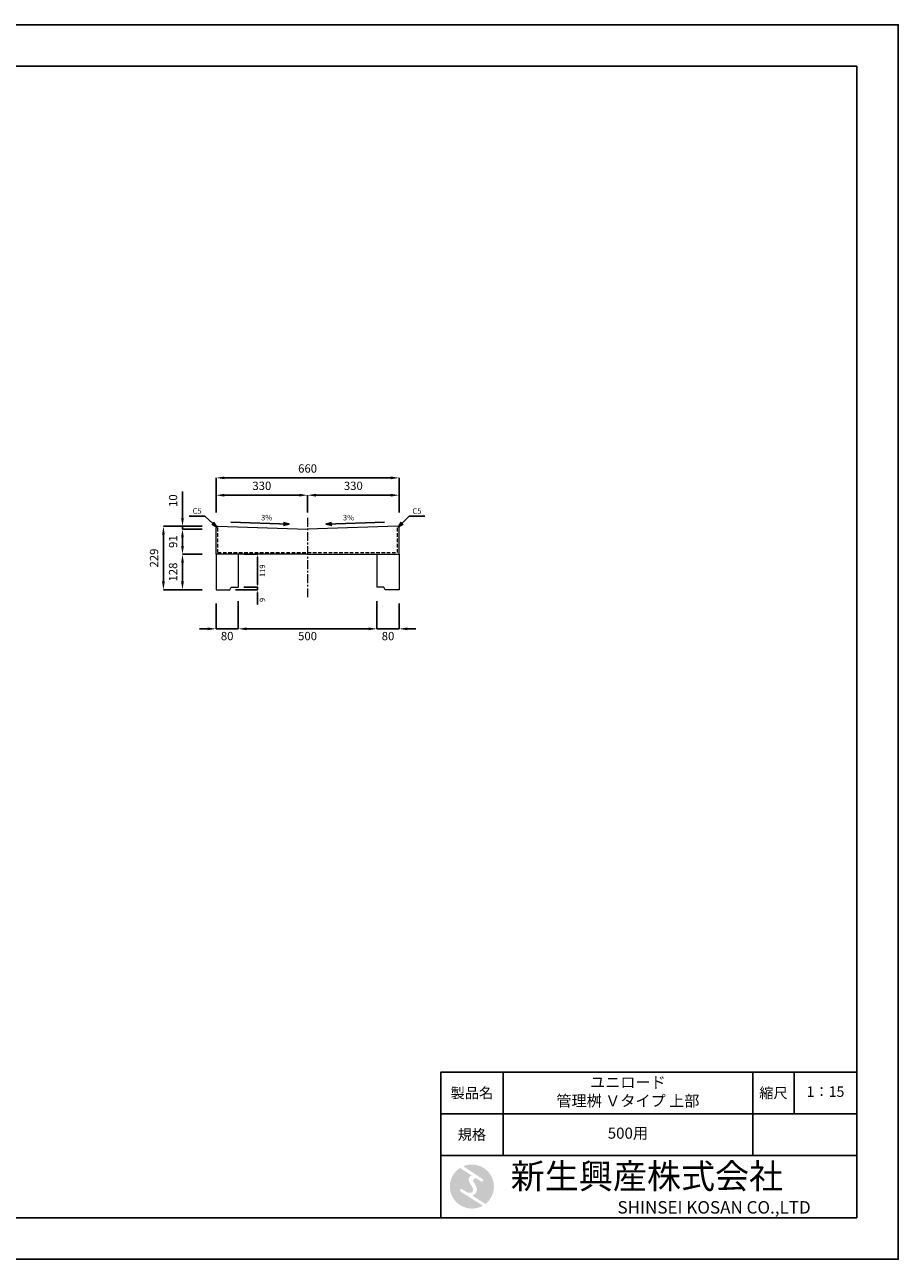
# Model space of a CAD drawing. Units: millimetres. Extents: x 83 to 6383, y 89 to 4544.
# Drawn here: x 3233 to 6383, y 89 to 4544 of the extents above; entities that cross this region are included whole.
import ezdxf

# ---------------------------------------------------------------- set-up
doc = ezdxf.new("R2010")
doc.units = ezdxf.units.MM
doc.linetypes.add('CENTER', pattern=[50.8, 31.75, -6.35, 6.35, -6.35])
doc.linetypes.add('DASHED', pattern=[19.05, 12.7, -6.35])
doc.layers.get('DEFPOINTS').update_dxf_attribs({"color": 1})
for name, color, linetype, lineweight in [('S-center', 4, 'CENTER', 15), ('S-main', 7, 'Continuous', 15), ('S-shadow', 5, 'DASHED', 15), ('S-size', 7, 'Continuous', 15), ('S-steel', 3, 'Continuous', 9)]:
    doc.layers.add(name, color=color, linetype=linetype, lineweight=lineweight)
doc.layers.add('S-mark', color=160, linetype='Continuous')
doc.layers.add('S-title', color=7, linetype='Continuous')
doc.styles.get("Standard").update_dxf_attribs({"font": 'txt.shx', "bigfont": 'extfont2.shx'})
doc.dimstyles.new('ISO-25', dxfattribs={"dimtxt": 2.5, "dimasz": 2.5, "dimexe": 1.25, "dimexo": 0.625, "dimtad": 2, "dimtxsty": 'Standard', "dimcen": 2.5, "dimadec": 0, "dimazin": 0, "dimtfac": 1, "dimtmove": 0, "dimatfit": 3, "dimfxl": 1, "dimarcsym": 0})

# ---------------------------------------------------------------- blocks, each defined once
blk = doc.blocks.new('AI9-BLK2')
at = {"layer": 'S-mark'}
h = blk.add_hatch(color=7, dxfattribs=at)
h.dxf.hatch_style = 2
edge = h.paths.add_edge_path()
edge.add_spline(control_points=[(-23.3, -10.6), (-23.3, -10.6), (22.8, -40), (22.8, -40), (16, -43.8), (8.3, -46), (0, -46), (-25.4, -46), (-46, -25.4), (-46, 0), (-46, 16.3), (-37.5, 30.7), (-24.7, 38.8), (-24.7, 38.8), (-0.5, 23.2), (-0.5, 23.2), (-0.5, 23.2), (-0.5, 23.1), (-0.5, 23.1), (-2.5, 22.3), (-4.4, 21.2), (-5.8, 19.4), (-7.5, 17.2), (-7.2, 14), (-6.4, 11.5), (-5.9, 9.9), (-5.1, 8.3), (-4.3, 6.9), (-3.5, 5.5), (-2.6, 4.2), (-1.7, 2.8), (-0.7, 1.4), (0.2, 0), (1, -1.4), (1.8, -2.9), (2.4, -4.5), (2.5, -6.2), (2.6, -7.8), (2.1, -9.5), (1.1, -10.7), (0.1, -12), (-1.4, -12.8), (-3, -13), (-4.7, -13.3), (-6.5, -13), (-8.1, -12.5), (-8.6, -12.4), (-9, -12.3), (-9.5, -12.1), (-9.5, -12.1), (-9.6, -12.3), (-9.6, -12.3), (-9.6, -12.3), (-20, -5.7), (-20, -5.7), (-20.5, -5.2), (-21.2, -4.8), (-22.1, -4.8), (-23.7, -4.8), (-25.1, -6.2), (-25.1, -7.8), (-25.1, -9.1), (-24.3, -10.1), (-23.3, -10.6)], knot_values=[0, 0, 0, 0, 1, 1, 1, 2, 2, 2, 3, 3, 3, 4, 4, 4, 5, 5, 5, 6, 6, 6, 7, 7, 7, 8, 8, 8, 9, 9, 9, 10, 10, 10, 11, 11, 11, 12, 12, 12, 13, 13, 13, 14, 14, 14, 15, 15, 15, 16, 16, 16, 17, 17, 17, 18, 18, 18, 19, 19, 19, 20, 20, 20, 21, 21, 21, 21], degree=3, periodic=0)
h = blk.add_hatch(color=7, dxfattribs=at)
h.dxf.hatch_style = 2
edge = h.paths.add_edge_path()
edge.add_spline(control_points=[(19.1, 10.6), (19.1, 10.6), (19.1, 10.7), (19.1, 10.7), (19.6, 10.3), (20.2, 10.2), (20.8, 10.2), (22.5, 10.2), (23.8, 11.5), (23.8, 13.1), (23.8, 14.2), (23.3, 15.1), (22.4, 15.7), (22.4, 15.7), (22.5, 15.7), (22.5, 15.7), (22.5, 15.7), (-18.1, 42.3), (-18.1, 42.3), (-12.6, 44.7), (-6.4, 46), (0, 46), (25.4, 46), (46, 25.4), (46, 0), (46, -14.7), (39.1, -27.8), (28.3, -36.3), (28.3, -36.3), (1.1, -19), (1.1, -19), (1.4, -18.9), (1.8, -18.7), (2.1, -18.6), (5.1, -17.3), (7.4, -15.2), (8.9, -12.3), (10.4, -9.4), (11, -6.3), (10.2, -3.1), (9.3, 0.5), (7.4, 4), (5.4, 7), (4.3, 8.5), (3.3, 10), (2.9, 11.9), (2.6, 13.8), (3.4, 16.3), (5.6, 16.9), (7.3, 17.4), (9.1, 16.8), (10.7, 16.1), (10.7, 16.1), (19.1, 10.6), (19.1, 10.6)], knot_values=[0, 0, 0, 0, 1, 1, 1, 2, 2, 2, 3, 3, 3, 4, 4, 4, 5, 5, 5, 6, 6, 6, 7, 7, 7, 8, 8, 8, 9, 9, 9, 10, 10, 10, 11, 11, 11, 12, 12, 12, 13, 13, 13, 14, 14, 14, 15, 15, 15, 16, 16, 16, 17, 17, 17, 18, 18, 18, 18], degree=3, periodic=0)
blk = doc.blocks.new('AI9-BLK1')
at = {"layer": 'S-mark', "color": 7}
blk.add_blockref('AI9-BLK2', (0, 0), dxfattribs=at)
blk = doc.blocks.new('*D52')
at = {"layer": 'DEFPOINTS', "color": 0}
for p in [(4582.8, 2908.7), (3922.8, 2733.9), (4582.8, 2733.9)]:
    blk.add_point(p, dxfattribs=at)
at = {"layer": 'S-size', "color": 0, "lineweight": -2}
for p, q in [((3922.8, 2783.9), (3922.8, 2908.7)), ((3952.8, 2908.7), (4552.8, 2908.7)), ((4582.8, 2783.9), (4582.8, 2908.7))]:
    blk.add_line(p, q, dxfattribs=at)
at = {"layer": 'S-size', "color": 0}
for points in [[(3952.8, 2913.7), (3952.8, 2903.7), (3922.8, 2908.7)], [(4552.8, 2913.7), (4552.8, 2903.7), (4582.8, 2908.7)]]:
    blk.add_solid(points, dxfattribs=at)
at = {"layer": 'S-size', "color": 0, "insert": (4252.8, 2938.7), "char_height": 30, "attachment_point": 5}
blk.add_mtext('660', dxfattribs=at)
blk = doc.blocks.new('*D53')
at = {"layer": 'DEFPOINTS', "color": 0}
for p in [(3922.8, 2733.9), (3733, 2504.9), (3922.8, 2504.9)]:
    blk.add_point(p, dxfattribs=at)
at = {"layer": 'S-size', "color": 0, "lineweight": -2}
for p, q in [((3872.8, 2733.9), (3733, 2733.9)), ((3733, 2703.9), (3733, 2534.9)), ((3872.8, 2504.9), (3733, 2504.9))]:
    blk.add_line(p, q, dxfattribs=at)
at = {"layer": 'S-size', "color": 0}
for points in [[(3728, 2703.9), (3738, 2703.9), (3733, 2733.9)], [(3728, 2534.9), (3738, 2534.9), (3733, 2504.9)]]:
    blk.add_solid(points, dxfattribs=at)
at = {"layer": 'S-size', "color": 0, "insert": (3703, 2619.4), "char_height": 30, "attachment_point": 5, "rotation": 90}
blk.add_mtext('229', dxfattribs=at)
blk = doc.blocks.new('*D54')
at = {"layer": 'DEFPOINTS', "color": 0}
for p in [(3922.8, 2504.9), (4002.8, 2513.9), (4002.8, 2363.9)]:
    blk.add_point(p, dxfattribs=at)
at = {"layer": 'S-size', "color": 0, "lineweight": -2}
for p, q in [((3922.8, 2454.9), (3922.8, 2363.9)), ((4002.8, 2463.9), (4002.8, 2363.9)), ((3892.8, 2363.9), (3862.8, 2363.9)), ((3922.8, 2363.9), (4002.8, 2363.9)), ((4032.8, 2363.9), (4062.8, 2363.9))]:
    blk.add_line(p, q, dxfattribs=at)
at = {"layer": 'S-size', "color": 0}
for points in [[(3892.8, 2368.9), (3892.8, 2358.9), (3922.8, 2363.9)], [(4032.8, 2368.9), (4032.8, 2358.9), (4002.8, 2363.9)]]:
    blk.add_solid(points, dxfattribs=at)
at = {"layer": 'S-size', "color": 0, "insert": (3962.8, 2333.9), "char_height": 30, "attachment_point": 5}
blk.add_mtext('80', dxfattribs=at)
blk = doc.blocks.new('*D55')
at = {"layer": 'DEFPOINTS', "color": 0}
for p in [(4502.8, 2513.9), (4582.8, 2504.9), (4582.8, 2363.9)]:
    blk.add_point(p, dxfattribs=at)
at = {"layer": 'S-size', "color": 0, "lineweight": -2}
for p, q in [((4502.8, 2463.9), (4502.8, 2363.9)), ((4582.8, 2454.9), (4582.8, 2363.9)), ((4472.8, 2363.9), (4442.8, 2363.9)), ((4502.8, 2363.9), (4582.8, 2363.9)), ((4612.8, 2363.9), (4642.8, 2363.9))]:
    blk.add_line(p, q, dxfattribs=at)
at = {"layer": 'S-size', "color": 0}
for points in [[(4472.8, 2368.9), (4472.8, 2358.9), (4502.8, 2363.9)], [(4612.8, 2368.9), (4612.8, 2358.9), (4582.8, 2363.9)]]:
    blk.add_solid(points, dxfattribs=at)
at = {"layer": 'S-size', "color": 0, "insert": (4542.8, 2333.9), "char_height": 30, "attachment_point": 5}
blk.add_mtext('80', dxfattribs=at)
blk = doc.blocks.new('*D49')
at = {"layer": 'DEFPOINTS', "color": 0}
for p in [(3801.7, 2723.9), (3922.8, 2733.9), (3922.8, 2723.9)]:
    blk.add_point(p, dxfattribs=at)
at = {"layer": 'S-size', "color": 0, "lineweight": -2}
for p, q in [((3801.7, 2763.9), (3801.7, 2858.9)), ((3872.8, 2733.9), (3801.7, 2733.9)), ((3801.7, 2723.9), (3801.7, 2733.9)), ((3872.8, 2723.9), (3801.7, 2723.9)), ((3801.7, 2693.9), (3801.7, 2663.9))]:
    blk.add_line(p, q, dxfattribs=at)
at = {"layer": 'S-size', "color": 0}
for points in [[(3796.7, 2763.9), (3806.7, 2763.9), (3801.7, 2733.9)], [(3796.7, 2693.9), (3806.7, 2693.9), (3801.7, 2723.9)]]:
    blk.add_solid(points, dxfattribs=at)
at = {"layer": 'S-size', "color": 0, "insert": (3771.7, 2826.4), "char_height": 30, "attachment_point": 5, "rotation": 90}
blk.add_mtext('10', dxfattribs=at)
blk = doc.blocks.new('*D50')
at = {"layer": 'DEFPOINTS', "color": 0}
for p in [(3922.8, 2723.9), (3801.7, 2632.9), (3922.8, 2632.9)]:
    blk.add_point(p, dxfattribs=at)
at = {"layer": 'S-size', "color": 0, "lineweight": -2}
for p, q in [((3872.8, 2723.9), (3801.7, 2723.9)), ((3801.7, 2693.9), (3801.7, 2662.9)), ((3872.8, 2632.9), (3801.7, 2632.9))]:
    blk.add_line(p, q, dxfattribs=at)
at = {"layer": 'S-size', "color": 0}
for points in [[(3796.7, 2693.9), (3806.7, 2693.9), (3801.7, 2723.9)], [(3796.7, 2662.9), (3806.7, 2662.9), (3801.7, 2632.9)]]:
    blk.add_solid(points, dxfattribs=at)
at = {"layer": 'S-size', "color": 0, "insert": (3771.7, 2678.4), "char_height": 30, "attachment_point": 5, "rotation": 90}
blk.add_mtext('91', dxfattribs=at)
blk = doc.blocks.new('*D51')
at = {"layer": 'DEFPOINTS', "color": 0}
for p in [(3922.8, 2632.9), (3801.7, 2504.9), (3922.8, 2504.9)]:
    blk.add_point(p, dxfattribs=at)
at = {"layer": 'S-size', "color": 0, "lineweight": -2}
for p, q in [((3872.8, 2632.9), (3801.7, 2632.9)), ((3801.7, 2602.9), (3801.7, 2534.9)), ((3872.8, 2504.9), (3801.7, 2504.9))]:
    blk.add_line(p, q, dxfattribs=at)
at = {"layer": 'S-size', "color": 0}
for points in [[(3796.7, 2602.9), (3806.7, 2602.9), (3801.7, 2632.9)], [(3796.7, 2534.9), (3806.7, 2534.9), (3801.7, 2504.9)]]:
    blk.add_solid(points, dxfattribs=at)
at = {"layer": 'S-size', "color": 0, "insert": (3771.7, 2568.9), "char_height": 30, "attachment_point": 5, "rotation": 90}
blk.add_mtext('128', dxfattribs=at)
blk = doc.blocks.new('*D56')
at = {"layer": 'DEFPOINTS', "color": 0}
for p in [(4582.8, 2846.1), (4252.8, 2733.9), (4582.8, 2734)]:
    blk.add_point(p, dxfattribs=at)
at = {"layer": 'S-size', "color": 0, "lineweight": -2}
for p, q in [((4252.8, 2783.9), (4252.8, 2846.1)), ((4282.8, 2846.1), (4552.8, 2846.1)), ((4582.8, 2784), (4582.8, 2846.1))]:
    blk.add_line(p, q, dxfattribs=at)
at = {"layer": 'S-size', "color": 0}
for points in [[(4282.8, 2851.1), (4282.8, 2841.1), (4252.8, 2846.1)], [(4552.8, 2851.1), (4552.8, 2841.1), (4582.8, 2846.1)]]:
    blk.add_solid(points, dxfattribs=at)
at = {"layer": 'S-size', "color": 0, "insert": (4417.8, 2876.1), "char_height": 30, "attachment_point": 5}
blk.add_mtext('330', dxfattribs=at)
blk = doc.blocks.new('*D57')
at = {"layer": 'DEFPOINTS', "color": 0}
for p in [(3922.8, 2846.1), (3922.8, 2734), (4252.8, 2733.9)]:
    blk.add_point(p, dxfattribs=at)
at = {"layer": 'S-size', "color": 0, "lineweight": -2}
for p, q in [((3922.8, 2784), (3922.8, 2846.1)), ((4222.8, 2846.1), (3952.8, 2846.1)), ((4252.8, 2783.9), (4252.8, 2846.1))]:
    blk.add_line(p, q, dxfattribs=at)
at = {"layer": 'S-size', "color": 0}
for points in [[(3952.8, 2851.1), (3952.8, 2841.1), (3922.8, 2846.1)], [(4222.8, 2851.1), (4222.8, 2841.1), (4252.8, 2846.1)]]:
    blk.add_solid(points, dxfattribs=at)
at = {"layer": 'S-size', "color": 0, "insert": (4087.8, 2876.1), "char_height": 30, "attachment_point": 5}
blk.add_mtext('330', dxfattribs=at)
blk = doc.blocks.new('*D58')
at = {"layer": 'DEFPOINTS', "color": 0}
for p in [(4002.8, 2513.9), (4502.8, 2513.9), (4502.8, 2363.9)]:
    blk.add_point(p, dxfattribs=at)
at = {"layer": 'S-size', "color": 0, "lineweight": -2}
for p, q in [((4002.8, 2463.9), (4002.8, 2363.9)), ((4502.8, 2463.9), (4502.8, 2363.9)), ((4032.8, 2363.9), (4472.8, 2363.9))]:
    blk.add_line(p, q, dxfattribs=at)
at = {"layer": 'S-size', "color": 0}
for points in [[(4032.8, 2368.9), (4032.8, 2358.9), (4002.8, 2363.9)], [(4472.8, 2368.9), (4472.8, 2358.9), (4502.8, 2363.9)]]:
    blk.add_solid(points, dxfattribs=at)
at = {"layer": 'S-size', "color": 0, "insert": (4252.8, 2333.9), "char_height": 30, "attachment_point": 5}
blk.add_mtext('500', dxfattribs=at)
blk = doc.blocks.new('*D60')
at = {"layer": 'DEFPOINTS', "color": 0}
for p in [(4002.8, 2632.9), (4072.4, 2632.9), (4002.8, 2513.9)]:
    blk.add_point(p, dxfattribs=at)
at = {"layer": 'S-size', "color": 0, "lineweight": -2}
for p, q in [((4022.8, 2632.9), (4072.4, 2632.9)), ((4072.4, 2523.9), (4072.4, 2622.9)), ((4022.8, 2513.9), (4072.4, 2513.9))]:
    blk.add_line(p, q, dxfattribs=at)
at = {"layer": 'S-size', "color": 0}
for points in [[(4070.8, 2622.9), (4074.1, 2622.9), (4072.4, 2632.9)], [(4070.8, 2523.9), (4074.1, 2523.9), (4072.4, 2513.9)]]:
    blk.add_solid(points, dxfattribs=at)
at = {"layer": 'S-size', "color": 0, "insert": (4092.4, 2573.4), "char_height": 20, "attachment_point": 5, "rotation": 90}
blk.add_mtext('119', dxfattribs=at)
blk = doc.blocks.new('*D59')
at = {"layer": 'DEFPOINTS', "color": 0}
for p in [(3972.8, 2504.9), (4002.8, 2513.9), (4072.4, 2513.9)]:
    blk.add_point(p, dxfattribs=at)
at = {"layer": 'S-size', "color": 0, "lineweight": -2}
for p, q in [((3992.8, 2504.9), (4072.4, 2504.9)), ((4022.8, 2513.9), (4072.4, 2513.9)), ((4072.4, 2523.9), (4072.4, 2533.9)), ((4072.4, 2513.9), (4072.4, 2504.9)), ((4072.4, 2494.9), (4072.4, 2451.6))]:
    blk.add_line(p, q, dxfattribs=at)
at = {"layer": 'S-size', "color": 0}
for points in [[(4070.8, 2523.9), (4074.1, 2523.9), (4072.4, 2513.9)], [(4070.8, 2494.9), (4074.1, 2494.9), (4072.4, 2504.9)]]:
    blk.add_solid(points, dxfattribs=at)
at = {"layer": 'S-size', "color": 0, "insert": (4092.4, 2468.2), "char_height": 20, "attachment_point": 5, "rotation": 90}
blk.add_mtext('9', dxfattribs=at)

msp = doc.modelspace()

# ---------------------------------------------------------------- linework, layer by layer
at = {"layer": 'DEFPOINTS'}
msp.add_lwpolyline([(82.8, 88.909), (6382.8, 88.909), (6382.8, 4543.909), (82.8, 4543.909)], close=True, dxfattribs=at)
at = {"layer": 'S-center'}
msp.add_line((4252.8, 2763.909), (4252.8, 2474.909), dxfattribs=at)
at = {"layer": 'S-main'}
for p, q in [((3922.8, 2632.909), (3922.8, 2504.909)), ((4002.8, 2632.909), (4002.8, 2513.909)), ((4502.8, 2632.909), (4502.8, 2513.909)), ((4582.8, 2632.909), (4582.8, 2504.909)), ((3922.8, 2504.909), (3972.8, 2504.909)), ((3972.8, 2504.909), (3977.8, 2513.909)), ((3977.8, 2513.909), (4002.8, 2513.909)), ((4527.8, 2513.909), (4502.8, 2513.909)), ((4532.8, 2504.909), (4527.8, 2513.909)), ((4582.8, 2504.909), (4532.8, 2504.909))]:
    msp.add_line(p, q, dxfattribs=at)
at = {"layer": 'S-shadow'}
for p, q in [((3928.8, 2638.909), (3928.8, 2733.909)), ((4576.8, 2638.909), (4576.8, 2733.909)), ((3928.8, 2638.909), (4576.8, 2638.909))]:
    msp.add_line(p, q, dxfattribs=at)
at = {"layer": 'S-steel'}
for p, q in [((3927.8, 2733.909), (3922.8, 2728.909)), ((3922.8, 2632.909), (3922.8, 2728.909)), ((3927.8, 2733.909), (4252.8, 2723.909)), ((4577.8, 2733.909), (4252.8, 2723.909)), ((4577.8, 2733.909), (4582.8, 2728.909)), ((4582.8, 2632.909), (4582.8, 2728.909)), ((4252.8, 2632.909), (3922.8, 2632.909)), ((4252.8, 2632.909), (4582.8, 2632.909))]:
    msp.add_line(p, q, dxfattribs=at)
at = {"layer": 'S-title'}
for points in [[(382.8, 238.909), (6232.8, 238.909), (6232.8, 4393.909), (382.8, 4393.909)], [(4732.8, 613.909), (4957.8, 613.909), (4957.8, 763.909), (4732.8, 763.909)], [(5857.8, 613.909), (4957.8, 613.909), (4957.8, 763.909), (5857.8, 763.909)], [(5857.8, 613.909), (6007.8, 613.909), (6007.8, 763.909), (5857.8, 763.909)], [(6007.8, 613.909), (6232.8, 613.909), (6232.8, 763.909), (6007.8, 763.909)], [(4732.8, 463.909), (4957.8, 463.909), (4957.8, 613.909), (4732.8, 613.909)], [(5857.8, 463.909), (4957.8, 463.909), (4957.8, 613.909), (5857.8, 613.909)], [(6232.8, 238.909), (4732.8, 238.909), (4732.8, 463.909), (6232.8, 463.909)]]:
    msp.add_lwpolyline(points, close=True, dxfattribs=at)

# ---------------------------------------------------------------- block references
at = {"layer": 'S-title', "color": 7, "xscale": 1.728000000002793, "yscale": 1.728000000000292, "zscale": 1.728}
msp.add_blockref('AI9-BLK1', (4845.3, 351.409), dxfattribs=at)

# ---------------------------------------------------------------- texts
at = {"layer": 'S-size', "char_height": 20, "attachment_point": 5}
for s, insert, width in [('C5', (3854.416, 2786.63), 56.62324), ('3%', (4105.204, 2762.633), 135.48558), ('3%', (4400.396, 2762.633), 135.48558), ('C5', (4647.184, 2786.63), 56.62324)]:
    msp.add_mtext(s, dxfattribs=dict(at, insert=insert, width=width))
at = {"layer": 'S-title'}
for s, insert, char_height, width, attachment_point in [('{\\fHGSeikaishotaiPRO|b0|i0|c128|p66;製品名}', (4845.3, 688.909), 37.5, 225, 5), ('ユニロード\\P管理桝 Ｖタイプ 上部', (5407.8, 688.909), 40, 900, 5), ('{\\fHGSeikaishotaiPRO|b0|i0|c128|p66;縮尺}', (5932.8, 688.909), 37.5, 150, 5), ('1：15', (6120.3, 688.909), 37.5, 225, 5), ('{\\fHGSeikaishotaiPRO|b0|i0|c128|p66;規格}', (4845.3, 538.909), 37.5, 225, 5), ('500用', (5407.8, 538.909), 40, 900, 5), ('{\\fHGMaruGothicMPRO|b0|i0|c128|p50; 新生興産株式会社}', (4957.8, 388.909), 90, 1275, 4), ('{\\fCentury Gothic|b0|i0|c0|p34;\\H0.5x;                              SHINSEI KOSAN CO.,LTD}', (4957.8, 276.409), 90, 1275, 4)]:
    msp.add_mtext(s, dxfattribs=dict(at, insert=insert, char_height=char_height, width=width, attachment_point=attachment_point))

# ---------------------------------------------------------------- dimensions: what is measured, and where the dimension line sits
at = {"layer": 'S-size'}
for base, p1, p2, picture, middle in [((4582.8, 2908.724), (3922.8, 2733.909), (4582.8, 2733.909), '*D52', (4252.8, 2938.724)), ((4582.8, 2846.051), (4252.8, 2733.909), (4582.8, 2733.964), '*D56', (4417.8, 2876.051)), ((4502.8, 2363.909), (4002.8, 2513.909), (4502.8, 2513.909), '*D58', (4252.8, 2333.909))]:
    dim = msp.add_linear_dim(base=base, p1=p1, p2=p2, dimstyle='ISO-25', override={"dimtxt": 30, "dimasz": 30, "dimexe": 0, "dimexo": 50, "dimgap": 15}, dxfattribs=at)
    dim.commit()
    dim.dimension.update_dxf_attribs({"geometry": picture, "text_midpoint": middle})
for base, p1, p2, override, picture, middle in [((3801.72, 2723.909), (3922.8, 2733.909), (3922.8, 2723.909), {"dimtxt": 30, "dimasz": 30, "dimexe": 0, "dimexo": 50, "dimgap": 15}, '*D49', (3801.72, 2826.409)), ((4072.44, 2513.909), (3972.8, 2504.909), (4002.8, 2513.909), {"dimtxt": 20, "dimasz": 10, "dimexe": 0, "dimexo": 20, "dimgap": 10}, '*D59', (4072.44, 2468.242))]:
    dim = msp.add_linear_dim(base=base, p1=p1, p2=p2, angle=90, dimstyle='ISO-25', override=override, dxfattribs=at)
    dim.commit()
    dim.dimension.update_dxf_attribs({"geometry": picture, "text_midpoint": middle, "dimtype": 160})
for base, p1, p2, angle, override, picture, middle in [((3922.8, 2846.051), (4252.8, 2733.909), (3922.8, 2733.964), 180, {"dimtxt": 30, "dimasz": 30, "dimexe": 0, "dimexo": 50, "dimgap": 15}, '*D57', (4087.8, 2876.051)), ((3733.044, 2504.909), (3922.8, 2733.909), (3922.8, 2504.909), 90, {"dimtxt": 30, "dimasz": 30, "dimexe": 0, "dimexo": 50, "dimgap": 15}, '*D53', (3703.044, 2619.409)), ((3801.72, 2632.909), (3922.8, 2723.909), (3922.8, 2632.909), 90, {"dimtxt": 30, "dimasz": 30, "dimexe": 0, "dimexo": 50, "dimgap": 15}, '*D50', (3771.72, 2678.409)), ((3801.72, 2504.909), (3922.8, 2632.909), (3922.8, 2504.909), 90, {"dimtxt": 30, "dimasz": 30, "dimexe": 0, "dimexo": 50, "dimgap": 15}, '*D51', (3771.72, 2568.909)), ((4072.44, 2632.909), (4002.8, 2513.909), (4002.8, 2632.909), 90, {"dimtxt": 20, "dimasz": 10, "dimexe": 0, "dimexo": 20, "dimgap": 10}, '*D60', (4092.44, 2573.409))]:
    dim = msp.add_linear_dim(base=base, p1=p1, p2=p2, angle=angle, dimstyle='ISO-25', override=override, dxfattribs=at)
    dim.commit()
    dim.dimension.update_dxf_attribs({"geometry": picture, "text_midpoint": middle})
for base, p1, p2, picture, middle in [((4002.8, 2363.909), (3922.8, 2504.909), (4002.8, 2513.909), '*D54', (3962.8, 2363.909)), ((4582.8, 2363.909), (4502.8, 2513.909), (4582.8, 2504.909), '*D55', (4542.8, 2363.909))]:
    dim = msp.add_linear_dim(base=base, p1=p1, p2=p2, dimstyle='ISO-25', override={"dimtxt": 30, "dimasz": 30, "dimexe": 0, "dimexo": 50, "dimgap": 15}, dxfattribs=at)
    dim.commit()
    dim.dimension.update_dxf_attribs({"geometry": picture, "text_midpoint": middle, "dimtype": 160})

# ---------------------------------------------------------------- leaders
for points in [[(3925.198, 2731.307), (3882.728, 2770.43), (3826.104, 2770.43)], [(4580.287, 2731.423), (4618.873, 2770.43), (4675.496, 2770.43)], [(4185.83, 2741.789), (3975.83, 2748.25)], [(4319.77, 2741.789), (4529.77, 2748.25)]]:
    msp.add_leader(points, dimstyle='ISO-25', override={"dimtxt": 20, "dimasz": 20, "dimexe": 0, "dimexo": 20, "dimgap": 10, "dimldrblk": 'Open30'}, dxfattribs=at)

doc.saveas('drawing.dxf')
